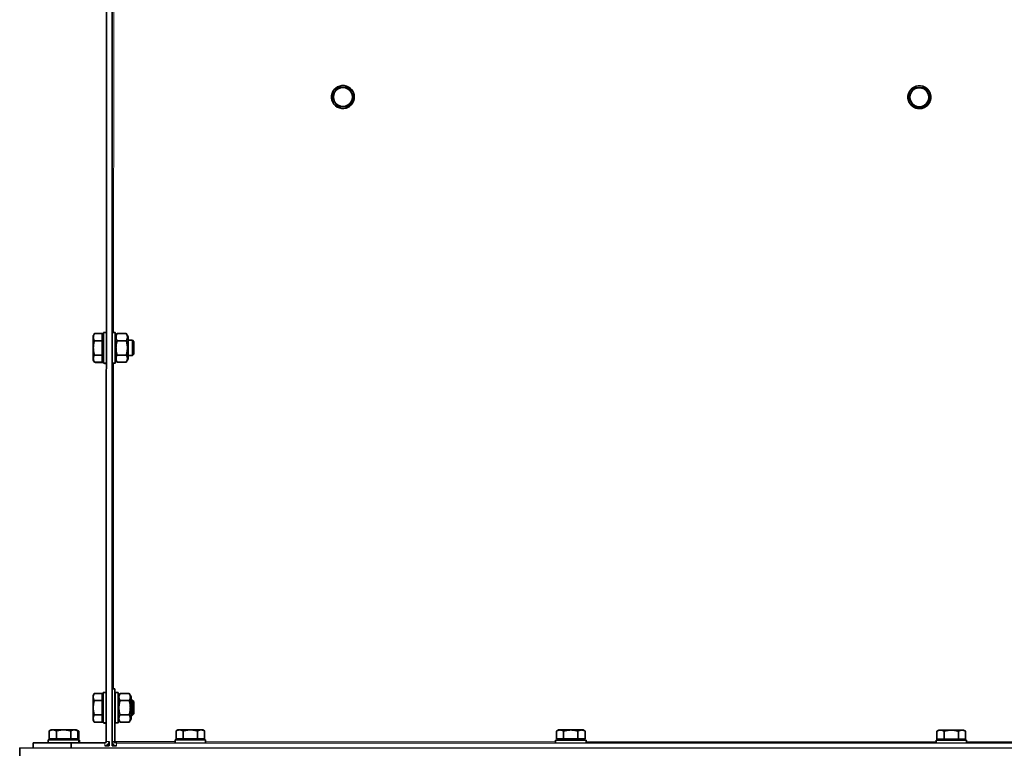
# Model space of a CAD drawing. Units: millimetres. Extents: x 1211 to 8184, y 217 to 5281.
# Drawn here: x 5141 to 5658, y 2816 to 3199 of the extents above; entities that cross this region are included whole.
import ezdxf

# ---------------------------------------------------------------- set-up
doc = ezdxf.new("R2010")
doc.units = ezdxf.units.MM
doc.layers.add('Widoczne (ISO)', color=1, linetype='Continuous', lineweight=35)
doc.layers.add('Widoczne wąskie (ISO)', color=3, linetype='Continuous', lineweight=9)

msp = doc.modelspace()

# ---------------------------------------------------------------- linework, layer by layer
at = {"layer": 'Widoczne (ISO)'}
for p, q in [((5189.87, 3987.22), (5189.49, 2817.22)), ((5186.8, 3761.25), (5186.49, 2819.47)), ((5312.55, 3163.67), (5312.56, 3163.67)), ((5313.62, 3162.95), (5313.62, 3162.95)), ((5316.51, 3157.95), (5313.62, 3162.95)), ((5615.31, 3163.57), (5615.31, 3163.57)), ((5616.38, 3162.85), (5616.38, 3162.85)), ((5619.27, 3157.85), (5616.38, 3162.85)), ((5313.62, 3152.95), (5316.51, 3157.95)), ((5316.51, 3157.95), (5316.51, 3157.95)), ((5616.38, 3152.85), (5619.27, 3157.85)), ((5619.27, 3157.85), (5619.27, 3157.85)), ((5307.85, 3152.95), (5307.85, 3152.95)), ((5307.85, 3152.95), (5313.62, 3152.95)), ((5308.92, 3152.23), (5308.92, 3152.23)), ((5313.62, 3152.95), (5313.62, 3152.95)), ((5610.61, 3152.85), (5610.61, 3152.85)), ((5610.61, 3152.85), (5616.38, 3152.85)), ((5611.68, 3152.13), (5611.68, 3152.13)), ((5616.38, 3152.85), (5616.38, 3152.85)), ((5179.67, 3032.72), (5180.25, 3033.72)), ((5184.37, 3033.72), (5180.25, 3033.72)), ((5184.36, 3029.97), (5184.37, 3033.72)), ((5184.37, 3033.72), (5184.37, 3032.03)), ((5184.85, 3033.57), (5184.37, 3033.57)), ((5184.96, 3032.03), (5184.37, 3032.03)), ((5184.85, 3033.57), (5184.85, 3032.03)), ((5184.85, 3032.03), (5184.85, 3033.57)), ((5184.97, 3034.22), (5186.56, 3034.22)), ((5191.17, 3034.22), (5189.57, 3034.22)), ((5191.17, 3032.02), (5192.15, 3033.72)), ((5196.98, 3033.72), (5192.15, 3033.72)), ((5197.97, 3032.01), (5196.98, 3033.72)), ((5184.36, 3029.97), (5180.24, 3029.97)), ((5184.36, 3022.47), (5184.36, 3029.97)), ((5196.98, 3029.97), (5192.15, 3029.97)), ((5200.2, 3030.21), (5197.97, 3030.21)), ((5200.97, 3029.45), (5200.2, 3030.21)), ((5184.36, 3022.47), (5180.24, 3022.47)), ((5184.36, 3018.71), (5184.36, 3022.47)), ((5184.36, 3020.4), (5184.36, 3018.71)), ((5184.96, 3020.4), (5184.36, 3020.4)), ((5184.85, 3018.56), (5184.84, 3020.4)), ((5184.85, 3020.25), (5184.85, 3018.56)), ((5184.96, 3020.25), (5184.85, 3020.25)), ((5191.16, 3020.42), (5192.15, 3018.71)), ((5196.98, 3022.46), (5192.15, 3022.46)), ((5197.96, 3020.41), (5196.98, 3018.71)), ((5200.2, 3022.21), (5197.96, 3022.21)), ((5200.96, 3022.98), (5200.2, 3022.21)), ((5179.66, 3019.72), (5180.24, 3018.72)), ((5184.36, 3018.71), (5180.24, 3018.71)), ((5180.64, 3018.71), (5180.72, 3018.56)), ((5184.85, 3018.56), (5180.73, 3018.56)), ((5184.96, 3018.22), (5186.56, 3018.22)), ((5185.45, 3018.06), (5186.56, 3018.06)), ((5191.16, 3018.22), (5189.56, 3018.22)), ((5196.98, 3018.71), (5192.15, 3018.71)), ((5179.61, 2843.72), (5180.18, 2844.72)), ((5184.31, 2844.72), (5180.19, 2844.72)), ((5184.3, 2840.97), (5184.31, 2844.72)), ((5184.31, 2844.72), (5184.31, 2843.03)), ((5184.79, 2844.57), (5184.31, 2844.57)), ((5184.79, 2844.57), (5184.79, 2843.03)), ((5184.79, 2843.03), (5184.79, 2844.57)), ((5184.91, 2845.22), (5186.5, 2845.22)), ((5189.51, 2847.22), (5189.5, 2819.47)), ((5191.01, 2847.22), (5189.51, 2847.22)), ((5191.01, 2847.22), (5191, 2819.47)), ((5191.02, 2847.21), (5191.01, 2847.22)), ((5191.02, 2847.21), (5191.02, 2841.22)), ((5192.71, 2845.21), (5191.11, 2845.22)), ((5192.71, 2843.01), (5193.69, 2844.72)), ((5198.52, 2844.72), (5193.69, 2844.72)), ((5199.51, 2843.01), (5198.52, 2844.72)), ((5184.3, 2840.97), (5180.18, 2840.97)), ((5184.3, 2833.47), (5184.3, 2840.97)), ((5184.9, 2843.03), (5184.31, 2843.03)), ((5189.51, 2841.22), (5189.5, 2841.22)), ((5191.1, 2841.22), (5191.01, 2841.22)), ((5198.52, 2840.97), (5193.69, 2840.97)), ((5200.14, 2841.21), (5199.5, 2841.21)), ((5200.9, 2840.45), (5200.14, 2841.21)), ((5200.9, 2833.98), (5200.14, 2833.21)), ((5179.6, 2830.72), (5180.18, 2829.72)), ((5184.3, 2833.47), (5180.18, 2833.47)), ((5184.3, 2829.71), (5180.18, 2829.71)), ((5180.58, 2829.71), (5180.66, 2829.56)), ((5184.78, 2829.56), (5180.66, 2829.56)), ((5184.3, 2829.71), (5184.3, 2833.47)), ((5184.3, 2831.4), (5184.3, 2829.71)), ((5184.9, 2831.4), (5184.3, 2831.4)), ((5184.78, 2829.56), (5184.78, 2831.4)), ((5184.79, 2831.25), (5184.78, 2829.56)), ((5184.9, 2831.25), (5184.78, 2831.25)), ((5184.9, 2829.22), (5186.49, 2829.22)), ((5185.38, 2829.06), (5186.49, 2829.06)), ((5189.51, 2833.22), (5189.5, 2833.22)), ((5191.1, 2833.22), (5191.01, 2833.22)), ((5191.02, 2833.22), (5191.02, 2819.46)), ((5192.7, 2829.21), (5191.1, 2829.22)), ((5192.7, 2831.41), (5193.68, 2829.71)), ((5198.51, 2833.46), (5193.68, 2833.46)), ((5198.52, 2829.71), (5193.69, 2829.71)), ((5199.5, 2831.41), (5198.52, 2829.71)), ((5200.14, 2833.21), (5199.5, 2833.21)), ((5157.52, 2825.62), (5156.51, 2825.04)), ((5156.51, 2820.92), (5156.51, 2825.04)), ((5160.26, 2820.92), (5160.26, 2825.04)), ((5167.77, 2820.92), (5167.77, 2825.04)), ((5170.52, 2825.62), (5171.52, 2825.04)), ((5170.61, 2825.59), (5171.61, 2825.01)), ((5170.7, 2825.56), (5171.7, 2824.98)), ((5170.79, 2825.53), (5171.79, 2824.95)), ((5170.88, 2825.5), (5171.88, 2824.92)), ((5170.97, 2825.47), (5171.97, 2824.89)), ((5171.52, 2820.92), (5171.52, 2825.04)), ((5171.61, 2820.89), (5171.61, 2825.01)), ((5171.7, 2820.86), (5171.7, 2824.98)), ((5171.79, 2820.83), (5171.79, 2824.95)), ((5171.88, 2820.8), (5171.88, 2824.92)), ((5171.97, 2820.77), (5171.97, 2824.89)), ((5223.09, 2820.91), (5223.09, 2825.02)), ((5224.1, 2825.6), (5223.1, 2825.03)), ((5226.84, 2820.9), (5226.84, 2825.02)), ((5234.35, 2820.9), (5234.35, 2825.02)), ((5237.1, 2825.6), (5238.1, 2825.02)), ((5238.1, 2820.9), (5238.11, 2825.02)), ((5423.92, 2825.54), (5422.92, 2824.96)), ((5422.92, 2820.84), (5422.92, 2824.96)), ((5426.67, 2820.84), (5426.67, 2824.96)), ((5434.17, 2820.84), (5434.17, 2824.96)), ((5436.92, 2825.54), (5437.93, 2824.96)), ((5437.93, 2820.84), (5437.93, 2824.96)), ((5622.74, 2820.78), (5622.74, 2824.9)), ((5623.75, 2825.48), (5622.75, 2824.9)), ((5626.49, 2820.78), (5626.49, 2824.89)), ((5634, 2820.77), (5634, 2824.89)), ((5636.75, 2825.47), (5637.75, 2824.89)), ((5637.75, 2820.77), (5637.76, 2824.89)), ((5148, 2816.23), (5148, 2818.73)), ((5148, 2818.73), (5167.99, 2818.72)), ((5156.02, 2820.32), (5156.01, 2818.73)), ((5156.51, 2820.92), (5160.26, 2820.92)), ((5158.2, 2820.92), (5156.51, 2820.92)), ((5156.6, 2820.89), (5156.6, 2820.92)), ((5156.6, 2820.89), (5158.2, 2820.89)), ((5158.2, 2820.89), (5156.6, 2820.89)), ((5156.69, 2820.86), (5156.69, 2820.89)), ((5156.69, 2820.86), (5158.2, 2820.86)), ((5158.2, 2820.86), (5156.69, 2820.86)), ((5156.78, 2820.84), (5156.78, 2820.86)), ((5156.78, 2820.84), (5158.2, 2820.84)), ((5158.2, 2820.83), (5156.78, 2820.84)), ((5156.87, 2820.81), (5156.87, 2820.84)), ((5156.87, 2820.81), (5158.2, 2820.81)), ((5158.2, 2820.81), (5156.87, 2820.81)), ((5156.96, 2820.78), (5156.96, 2820.81)), ((5156.96, 2820.78), (5158.2, 2820.78)), ((5158.2, 2820.78), (5156.96, 2820.78)), ((5158.2, 2820.32), (5158.2, 2820.92)), ((5160.26, 2820.92), (5167.77, 2820.92)), ((5167.77, 2820.92), (5171.52, 2820.92)), ((5167.99, 2818.72), (5167.99, 2816.23)), ((5185.74, 2818.72), (5167.99, 2818.72)), ((5171.52, 2820.92), (5169.83, 2820.92)), ((5169.83, 2820.32), (5169.83, 2820.92)), ((5169.83, 2820.89), (5171.61, 2820.89)), ((5171.61, 2820.89), (5169.92, 2820.89)), ((5169.92, 2820.32), (5169.92, 2820.89)), ((5169.92, 2820.86), (5171.7, 2820.86)), ((5171.7, 2820.86), (5170.01, 2820.86)), ((5170.01, 2820.32), (5170.01, 2820.86)), ((5170.01, 2820.83), (5171.79, 2820.83)), ((5171.79, 2820.83), (5170.1, 2820.83)), ((5170.1, 2820.32), (5170.1, 2820.83)), ((5170.1, 2820.8), (5171.88, 2820.8)), ((5171.88, 2820.8), (5170.19, 2820.8)), ((5170.19, 2820.32), (5170.19, 2820.8)), ((5170.19, 2820.77), (5171.97, 2820.77)), ((5171.97, 2820.77), (5170.28, 2820.77)), ((5170.28, 2820.32), (5170.28, 2820.77)), ((5172.02, 2820.32), (5172.01, 2818.72)), ((5172.11, 2820.29), (5172.1, 2818.72)), ((5172.19, 2820.26), (5172.19, 2818.72)), ((5172.28, 2820.23), (5172.28, 2818.72)), ((5172.37, 2820.2), (5172.37, 2818.72)), ((5172.46, 2820.17), (5172.46, 2818.72)), ((5187.99, 2819.47), (5187.99, 2817.22)), ((5191.75, 2818.72), (6068.73, 2818.43)), ((5222.6, 2820.31), (5222.6, 2818.71)), ((5223.09, 2820.91), (5226.84, 2820.9)), ((5224.78, 2820.9), (5223.09, 2820.91)), ((5224.78, 2820.31), (5224.78, 2820.9)), ((5226.84, 2820.9), (5234.35, 2820.9)), ((5234.35, 2820.9), (5238.1, 2820.9)), ((5238.1, 2820.9), (5236.41, 2820.9)), ((5236.41, 2820.3), (5236.41, 2820.9)), ((5238.6, 2820.3), (5238.6, 2818.7)), ((5422.42, 2820.24), (5422.42, 2818.64)), ((5422.92, 2820.84), (5426.67, 2820.84)), ((5424.61, 2820.84), (5422.92, 2820.84)), ((5424.61, 2820.24), (5424.61, 2820.84)), ((5426.67, 2820.84), (5434.17, 2820.84)), ((5434.17, 2820.84), (5437.93, 2820.84)), ((5437.93, 2820.84), (5436.24, 2820.84)), ((5436.24, 2820.24), (5436.24, 2820.84)), ((5438.42, 2820.24), (5438.42, 2818.64)), ((5622.25, 2820.18), (5622.25, 2818.58)), ((5622.74, 2820.78), (5626.49, 2820.78)), ((5624.43, 2820.77), (5622.74, 2820.78)), ((5624.43, 2820.18), (5624.43, 2820.78)), ((5626.49, 2820.78), (5634, 2820.77)), ((5634, 2820.77), (5637.75, 2820.77)), ((5637.75, 2820.77), (5636.06, 2820.77)), ((5636.06, 2820.17), (5636.06, 2820.77)), ((5638.25, 2820.17), (5638.25, 2818.57)), ((5140.99, 2816.23), (6119.49, 2815.92)), ((5185.74, 2817.22), (5187.99, 2817.22)), ((5189.49, 2817.22), (5191.75, 2817.22)), ((5191.01, 2817.22), (5191.01, 2817.34)), ((5191.07, 2817.32), (5191.08, 2817.32))]:
    msp.add_line(p, q, dxfattribs=at)
for centre, radius, start, end in [((5185.74, 2819.47), 0.75, 269.9815, 359.9815), ((5191.75, 2819.47), 2.25, 199.4527, 269.9815), ((5191.75, 2819.47), 0.75, 179.9815, 269.9815), ((5191.77, 2819.46), 0.75, 179.9815, 251.7837), ((5186.24, 2819.31), 2.25, 291.5617, 321.1811)]:
    msp.add_arc(centre, radius, start, end, dxfattribs=at)
for centre, major_axis, ratio in [((5310.74, 3157.95), (1.82, 5.72), 1), ((5613.5, 3157.85), (1.82, 5.72), 1), ((5200.96, 3026.21), (0, 3.23), 0.000422), ((5200.9, 2837.21), (0, 3.23), 0.000422)]:
    msp.add_ellipse(centre, major_axis=major_axis, ratio=ratio, dxfattribs=at)
for centre, major_axis, ratio, start_param, end_param in [((5310.73, 3157.95), (1.52, 4.76), 1, 1.354776, 2.401973), ((5310.73, 3157.95), (1.52, 4.76), 1, 0.307578, 1.354776), ((5310.74, 3157.95), (-1.82, -5.72), 1, 0, 3.141593), ((5310.73, 3157.95), (1.52, 4.76), 1, 5.543566, 6.590763), ((5310.73, 3157.95), (-1.52, -4.76), 1, 1.354776, 2.401973), ((5613.49, 3157.85), (1.52, 4.76), 1, 1.354776, 2.401973), ((5613.49, 3157.85), (1.52, 4.76), 1, 0.307578, 1.354776), ((5613.5, 3157.85), (-1.82, -5.72), 1, 0, 3.141593), ((5613.49, 3157.85), (1.52, 4.76), 1, 5.543566, 6.590763), ((5613.49, 3157.85), (-1.52, -4.76), 1, 1.354776, 2.401973), ((5310.73, 3157.95), (-1.52, -4.76), 1, 5.543566, 6.590763), ((5310.73, 3157.95), (-1.52, -4.76), 1, 0.307578, 1.354776), ((5613.49, 3157.85), (-1.52, -4.76), 1, 5.543566, 6.590763), ((5613.49, 3157.85), (-1.52, -4.76), 1, 0.307578, 1.354776), ((5179.66, 3026.22), (0, 6.5), 0.000422, 0.000731, 0.523465), ((5179.66, 3026.22), (0, -6.5), 0.000422, 3.665057, 4.712255), ((5184.36, 3026.22), (0, -5.81), 0.000422, 3.141593, 6.283185), ((5184.96, 3026.22), (0, -8), 0.000422, 3.141593, 6.283185), ((5189.56, 3026.22), (0, 8), 0.000422, 0, 3.141593), ((5191.16, 3026.22), (0, 8), 0.000422, 5.524154, 10.183809), ((5191.16, 3026.22), (0, 5.8), 0.000422, 0.000731, 3.140862), ((5197.96, 3026.21), (0, -5.8), 0.000422, 2.331809, 7.092969), ((5179.66, 3026.22), (0, -6.5), 0.000422, 4.712255, 5.759453), ((5197.96, 3026.21), (0, -4), 0.000422, 3.135176, 6.289602), ((5200.2, 3026.21), (0, -4), 0.000422, 3.141171, 6.283607), ((5179.66, 3026.22), (0, -6.5), 0.000422, 5.759453, 6.282455), ((5184.85, 3026.06), (0, -5.81), 0.000422, 6.05296, 6.283185), ((5185.45, 3026.06), (0, -8), 0.000422, 6.087021, 6.283185), ((5184.9, 2837.22), (0, -8), 0.000422, 3.141593, 6.283185), ((5191.1, 2837.22), (0, 8), 0.000422, 0, 3.141593), ((5192.7, 2837.21), (0, 8), 0.000422, 5.524154, 10.183809), ((5179.6, 2837.22), (0, 6.5), 0.000422, 0.000731, 0.523465), ((5179.6, 2837.22), (0, -6.5), 0.000422, 3.665057, 4.712255), ((5184.3, 2837.22), (0, -5.81), 0.000422, 3.141593, 6.283185), ((5189.5, 2837.22), (0, -4.5), 0.000422, 2.66571, 6.759068), ((5191.01, 2837.22), (0, -4.5), 0.000422, 2.66571, 6.759068), ((5192.7, 2837.21), (0, 5.8), 0.000422, 0.000731, 3.140862), ((5199.5, 2837.21), (0, -5.8), 0.000422, 2.331809, 7.092969), ((5199.5, 2837.21), (0, -4), 0.000422, 3.135176, 6.289602), ((5200.14, 2837.21), (0, -4), 0.000422, 3.141171, 6.283607), ((5179.6, 2837.22), (0, -6.5), 0.000422, 4.712255, 5.759453), ((5179.6, 2837.22), (0, -6.5), 0.000422, 5.759453, 6.282455), ((5184.79, 2837.06), (0, -5.81), 0.000422, 6.05296, 6.283185), ((5185.39, 2837.06), (0, -8), 0.000422, 6.087021, 6.283185), ((5164.02, 2825.62), (-6.5, 0), 0.000134, 5.760008, 6.282953), ((5164.02, 2825.62), (-6.5, 0), 0.000134, 4.712811, 5.760008), ((5164.02, 2825.62), (-6.5, 0), 0.000134, 3.665605, 4.712806), ((5164.02, 2825.62), (6.5, 0), 0.000134, 0.000232, 0.524021), ((5164.11, 2825.59), (6.5, 0), 0.000134, 0.000232, 0.111646), ((5164.2, 2825.56), (6.5, 0), 0.000134, 0.000232, 0.111646), ((5164.29, 2825.53), (6.5, 0), 0.000134, 0.000232, 0.111646), ((5164.38, 2825.5), (6.5, 0), 0.000134, 0.000232, 0.111646), ((5164.47, 2825.48), (6.5, 0), 0.000134, 0.000232, 0.111594), ((5230.6, 2825.6), (-6.5, 0), 0.000134, 5.760008, 6.282953), ((5230.6, 2825.6), (-6.5, 0), 0.000134, 4.712811, 5.760008), ((5230.6, 2825.6), (-6.5, 0), 0.000134, 3.665605, 4.712806), ((5230.6, 2825.6), (6.5, 0), 0.000134, 0.000232, 0.524021), ((5430.42, 2825.54), (-6.5, 0), 0.000134, 5.760008, 6.282953), ((5430.42, 2825.54), (-6.5, 0), 0.000134, 4.712811, 5.760008), ((5430.42, 2825.54), (-6.5, 0), 0.000134, 3.665605, 4.712807), ((5430.42, 2825.54), (6.5, 0), 0.000134, 0.000232, 0.524021), ((5630.25, 2825.47), (-6.5, 0), 0.000134, 5.760008, 6.282953), ((5630.25, 2825.47), (-6.5, 0), 0.000134, 4.712811, 5.760008), ((5630.25, 2825.47), (-6.5, 0), 0.000134, 3.665605, 4.712806), ((5630.25, 2825.47), (6.5, 0), 0.000134, 0.000232, 0.524021), ((5164.02, 2820.32), (-8, 0), 0.000134, 3.141592, 6.283185), ((5164.02, 2820.92), (-5.81, 0), 0.000134, 3.141593, 6.283185), ((5164.11, 2820.89), (5.81, 0), 0.000134, 0, 0.175771), ((5164.19, 2820.86), (5.81, 0), 0.000134, 0, 0.175771), ((5164.28, 2820.83), (5.81, 0), 0.000134, 0, 0.175771), ((5164.37, 2820.8), (5.81, 0), 0.000134, 0, 0.175771), ((5164.46, 2820.78), (5.81, 0), 0.000134, 0, 0.175688), ((5164.11, 2820.29), (8, 0), 0.000134, 0, 0.149804), ((5164.19, 2820.26), (8, 0), 0.000134, 0, 0.149804), ((5164.28, 2820.23), (8, 0), 0.000134, 0, 0.149804), ((5164.37, 2820.2), (8, 0), 0.000134, 0, 0.149804), ((5164.46, 2820.18), (8, 0), 0.000134, 0, 0.149733), ((5185.74, 2819.47), (0, -2.25), 1, 0, 1.570796), ((5191.75, 2819.47), (0, -2.25), 1, 4.712389, 5.052226), ((5230.6, 2820.3), (-8, 0), 0.000134, 3.141593, 6.283185), ((5230.6, 2820.9), (-5.81, 0), 0.000134, 3.141593, 6.283185), ((5430.42, 2820.24), (-8, 0), 0.000134, 3.141593, 6.283185), ((5430.42, 2820.84), (-5.81, 0), 0.000134, 3.141593, 6.283185), ((5630.25, 2820.17), (-8, 0), 0.000134, 3.141593, 6.283185), ((5630.25, 2820.77), (-5.81, 0), 0.000134, 3.141593, 6.283185), ((5140.99, 2811.73), (0, 4.5), 0.000422, 0, 1.570662), ((5194.01, 2817.71), (5, 0), 0.000134, 2.394012, 2.671893), ((5191.77, 2819.46), (-0.14, -2.25), 1, 6.039256, 6.283185)]:
    msp.add_ellipse(centre, major_axis=major_axis, ratio=ratio, start_param=start_param, end_param=end_param, dxfattribs=at)
for points, weights in [([(5306.41, 3160.45), (5305.73, 3159.29), (5304.96, 3157.95)], [1, 1.0379548493, 1]), ([(5307.85, 3162.95), (5307.08, 3161.61), (5306.41, 3160.45)], [1, 1.0379548493, 1]), ([(5310.74, 3162.95), (5309.4, 3162.95), (5307.85, 3162.95)], [1, 1.0379548493, 1]), ([(5313.62, 3162.95), (5312.08, 3162.95), (5310.74, 3162.95)], [1, 1.0379548493, 1]), ([(5315.07, 3160.45), (5314.4, 3161.61), (5313.62, 3162.95)], [1, 1.0379548493, 1]), ([(5316.51, 3157.95), (5315.73, 3159.29), (5315.07, 3160.45)], [1, 1.0379548493, 1]), ([(5609.16, 3160.35), (5608.49, 3159.19), (5607.72, 3157.85)], [1, 1.0379548493, 1]), ([(5610.61, 3162.85), (5609.84, 3161.51), (5609.16, 3160.35)], [1, 1.0379548493, 1]), ([(5613.5, 3162.85), (5612.16, 3162.85), (5610.61, 3162.85)], [1, 1.0379548493, 1]), ([(5616.38, 3162.85), (5614.84, 3162.85), (5613.5, 3162.85)], [1, 1.0379548493, 1]), ([(5617.83, 3160.35), (5617.16, 3161.51), (5616.38, 3162.85)], [1, 1.0379548493, 1]), ([(5619.27, 3157.85), (5618.49, 3159.19), (5617.83, 3160.35)], [1, 1.0379548493, 1]), ([(5304.96, 3157.95), (5305.73, 3156.61), (5306.4, 3155.45)], [1, 1.0379548493, 1]), ([(5306.4, 3155.45), (5307.07, 3154.29), (5307.85, 3152.95)], [1, 1.0379548493, 1]), ([(5313.62, 3152.95), (5314.39, 3154.29), (5315.06, 3155.45)], [1, 1.0379548493, 1]), ([(5315.06, 3155.45), (5315.73, 3156.61), (5316.51, 3157.95)], [1, 1.0379548493, 1]), ([(5607.72, 3157.85), (5608.49, 3156.51), (5609.16, 3155.35)], [1, 1.0379548493, 1]), ([(5609.16, 3155.35), (5609.83, 3154.19), (5610.61, 3152.85)], [1, 1.0379548493, 1]), ([(5616.38, 3152.85), (5617.15, 3154.19), (5617.82, 3155.35)], [1, 1.0379548493, 1]), ([(5617.82, 3155.35), (5618.49, 3156.51), (5619.27, 3157.85)], [1, 1.0379548493, 1]), ([(5307.85, 3152.95), (5309.39, 3152.95), (5310.73, 3152.95)], [1, 1.0379548493, 1]), ([(5310.73, 3152.95), (5312.07, 3152.95), (5313.62, 3152.95)], [1, 1.0379548493, 1]), ([(5610.61, 3152.85), (5612.15, 3152.85), (5613.49, 3152.85)], [1, 1.0379548493, 1]), ([(5613.49, 3152.85), (5614.83, 3152.85), (5616.38, 3152.85)], [1, 1.0379548493, 1]), ([(5179.66, 3031.85), (5179.67, 3032.72), (5180.25, 3033.72)], [1, 1.0379548493, 1]), ([(5180.24, 3029.97), (5179.66, 3030.98), (5179.66, 3031.85)], [1, 1.0379548493, 1]), ([(5192.15, 3029.97), (5191.07, 3031.84), (5192.15, 3033.72)], [1, 1.15470053838, 1]), ([(5196.98, 3033.72), (5198.06, 3031.84), (5196.98, 3029.97)], [1, 1.15470053838, 1]), ([(5196.98, 3033.72), (5196.98, 3033.72), (5196.98, 3033.72)], [1.00018447551, 1.00009229282, 1]), ([(5179.66, 3026.22), (5179.66, 3027.96), (5180.24, 3029.97)], [1, 1.0379548493, 1]), ([(5180.24, 3022.47), (5179.66, 3024.48), (5179.66, 3026.22)], [1, 1.0379548493, 1]), ([(5192.15, 3022.46), (5191.06, 3026.22), (5192.15, 3029.97)], [1, 1.15470053838, 1]), ([(5196.98, 3029.97), (5198.06, 3026.21), (5196.98, 3022.46)], [1, 1.15470053838, 1]), ([(5179.66, 3020.59), (5179.66, 3021.46), (5180.24, 3022.47)], [1, 1.0379548493, 1]), ([(5180.24, 3018.71), (5179.66, 3019.72), (5179.66, 3020.59)], [1, 1.0379548493, 1]), ([(5192.15, 3018.71), (5191.06, 3020.59), (5192.15, 3022.46)], [1, 1.15470053838, 1]), ([(5196.98, 3022.46), (5198.06, 3020.58), (5196.98, 3018.71)], [1, 1.15470053838, 1]), ([(5180.73, 3018.56), (5180.68, 3018.64), (5180.64, 3018.71)], [1, 1.00282492051, 1.00522933212]), ([(5196.98, 3018.71), (5196.98, 3018.71), (5196.98, 3018.71)], [1, 1.00013374421, 1.00026725717]), ([(5179.6, 2842.85), (5179.6, 2843.72), (5180.19, 2844.72)], [1, 1.0379548493, 1]), ([(5193.69, 2840.97), (5192.61, 2842.84), (5193.69, 2844.72)], [1, 1.15470053838, 1]), ([(5198.52, 2844.72), (5199.6, 2842.84), (5198.52, 2840.97)], [1, 1.15470053838, 1]), ([(5198.52, 2844.72), (5198.52, 2844.72), (5198.52, 2844.72)], [1.00018447551, 1.00009229282, 1]), ([(5180.18, 2840.97), (5179.6, 2841.98), (5179.6, 2842.85)], [1, 1.0379548493, 1]), ([(5179.6, 2837.22), (5179.6, 2838.96), (5180.18, 2840.97)], [1, 1.0379548493, 1]), ([(5193.68, 2833.46), (5192.6, 2837.22), (5193.69, 2840.97)], [1, 1.15470053838, 1]), ([(5198.52, 2840.97), (5199.6, 2837.21), (5198.51, 2833.46)], [1, 1.15470053838, 1]), ([(5180.18, 2833.47), (5179.6, 2835.48), (5179.6, 2837.22)], [1, 1.0379548493, 1]), ([(5179.6, 2831.59), (5179.6, 2832.46), (5180.18, 2833.47)], [1, 1.0379548493, 1]), ([(5180.18, 2829.71), (5179.6, 2830.72), (5179.6, 2831.59)], [1, 1.0379548493, 1]), ([(5180.66, 2829.56), (5180.62, 2829.64), (5180.58, 2829.71)], [1, 1.00282492051, 1.00522933213]), ([(5193.69, 2829.71), (5192.6, 2831.59), (5193.68, 2833.46)], [1, 1.15470053838, 1]), ([(5198.51, 2833.46), (5199.6, 2831.58), (5198.52, 2829.71)], [1, 1.15470053838, 1]), ([(5198.52, 2829.71), (5198.52, 2829.71), (5198.52, 2829.71)], [1, 1.00013374421, 1.00026725717]), ([(5156.51, 2825.04), (5157.52, 2825.62), (5158.39, 2825.62)], [1, 1.0379548493, 1]), ([(5158.39, 2825.62), (5159.26, 2825.62), (5160.26, 2825.04)], [1, 1.0379548493, 1]), ([(5160.26, 2825.04), (5162.27, 2825.62), (5164.01, 2825.62)], [1, 1.0379548493, 1]), ([(5164.01, 2825.62), (5165.76, 2825.62), (5167.77, 2825.04)], [1, 1.0379548493, 1]), ([(5167.77, 2825.04), (5168.77, 2825.62), (5169.65, 2825.62)], [1, 1.0379548493, 1]), ([(5169.65, 2825.62), (5170.52, 2825.62), (5171.52, 2825.04)], [1, 1.0379548493, 1]), ([(5171.18, 2825.24), (5171.39, 2825.14), (5171.61, 2825.01)], [1.01285991734, 1.00820270729, 1]), ([(5171.27, 2825.21), (5171.48, 2825.11), (5171.7, 2824.98)], [1.01285991733, 1.00820270729, 1]), ([(5171.36, 2825.18), (5171.57, 2825.08), (5171.79, 2824.95)], [1.01285991733, 1.00820270729, 1]), ([(5171.45, 2825.15), (5171.66, 2825.05), (5171.88, 2824.92)], [1.01285991733, 1.00820270729, 1]), ([(5171.52, 2825.04), (5171.52, 2825.04), (5171.52, 2825.04)], [1, 1.00001494918, 1.00002988658]), ([(5171.53, 2825.12), (5171.75, 2825.02), (5171.97, 2824.89)], [1.01285550189, 1.00819881955, 1]), ([(5171.61, 2825.01), (5171.61, 2825.01), (5171.61, 2825.01)], [1, 1.00001494918, 1.00002988658]), ([(5171.7, 2824.98), (5171.7, 2824.98), (5171.7, 2824.98)], [1, 1.00001494918, 1.00002988658]), ([(5171.79, 2824.95), (5171.79, 2824.95), (5171.79, 2824.95)], [1, 1.00001494918, 1.00002988658]), ([(5171.88, 2824.92), (5171.88, 2824.92), (5171.88, 2824.92)], [1, 1.00001494918, 1.00002988658]), ([(5171.97, 2824.89), (5171.97, 2824.89), (5171.97, 2824.89)], [1, 1.00001494918, 1.00002988658]), ([(5223.09, 2825.02), (5224.1, 2825.6), (5224.97, 2825.6)], [1, 1.0379548493, 1]), ([(5224.97, 2825.6), (5225.84, 2825.6), (5226.84, 2825.02)], [1, 1.0379548493, 1]), ([(5226.84, 2825.02), (5228.86, 2825.6), (5230.6, 2825.6)], [1, 1.0379548493, 1]), ([(5230.6, 2825.6), (5232.34, 2825.6), (5234.35, 2825.02)], [1, 1.0379548493, 1]), ([(5234.35, 2825.02), (5235.36, 2825.6), (5236.23, 2825.6)], [1, 1.0379548493, 1]), ([(5236.23, 2825.6), (5237.1, 2825.6), (5238.11, 2825.02)], [1, 1.0379548493, 1]), ([(5238.11, 2825.02), (5238.1, 2825.02), (5238.1, 2825.02)], [1, 1.00001494918, 1.00002988658]), ([(5422.92, 2824.96), (5423.92, 2825.54), (5424.79, 2825.54)], [1, 1.0379548493, 1]), ([(5424.79, 2825.54), (5425.66, 2825.54), (5426.67, 2824.96)], [1, 1.0379548493, 1]), ([(5426.67, 2824.96), (5428.68, 2825.54), (5430.42, 2825.54)], [1, 1.0379548493, 1]), ([(5430.42, 2825.54), (5432.16, 2825.54), (5434.17, 2824.96)], [1, 1.0379548493, 1]), ([(5434.17, 2824.96), (5435.18, 2825.54), (5436.05, 2825.54)], [1, 1.0379548493, 1]), ([(5436.05, 2825.54), (5436.92, 2825.54), (5437.93, 2824.96)], [1, 1.0379548493, 1]), ([(5437.93, 2824.96), (5437.93, 2824.96), (5437.93, 2824.96)], [1, 1.00001494918, 1.00002988658]), ([(5622.74, 2824.9), (5623.75, 2825.48), (5624.62, 2825.48)], [1, 1.0379548493, 1]), ([(5624.62, 2825.48), (5625.49, 2825.48), (5626.49, 2824.89)], [1, 1.0379548493, 1]), ([(5626.49, 2824.89), (5628.51, 2825.47), (5630.25, 2825.47)], [1, 1.0379548493, 1]), ([(5630.25, 2825.47), (5631.99, 2825.47), (5634, 2824.89)], [1, 1.0379548493, 1]), ([(5634, 2824.89), (5635.01, 2825.47), (5635.88, 2825.47)], [1, 1.0379548493, 1]), ([(5635.88, 2825.47), (5636.75, 2825.47), (5637.76, 2824.89)], [1, 1.0379548493, 1]), ([(5637.76, 2824.89), (5637.75, 2824.89), (5637.75, 2824.89)], [1, 1.00001494918, 1.00002988658])]:
    msp.add_rational_spline(points, weights, degree=2, dxfattribs=at)
msp.add_open_spline([(5189.76, 2818.42), (5189.63, 2818.08), (5189.53, 2817.73), (5189.51, 2817.38), (5189.51, 2817.33), (5189.51, 2817.27), (5189.51, 2817.22)], degree=3, knots=[0.4625865, 0.4625865, 0.4625865, 0.4625865, 0.9240143, 0.9240143, 0.9240143, 0.9977516, 0.9977516, 0.9977516, 0.9977516], dxfattribs=at)
for points in [[(5190.11, 2817.93), (5190.09, 2817.86), (5190.07, 2817.79), (5190.05, 2817.71)], [(5190.8, 2817.44), (5190.86, 2817.32), (5190.92, 2817.24), (5190.98, 2817.22)]]:
    msp.add_open_spline(points, degree=3, dxfattribs=at)
at = {"layer": 'Widoczne wąskie (ISO)'}
for p, q in [((5189.58, 3034.22), (5189.63, 3207.22)), ((5190.38, 3207.22), (5190.33, 3034.22)), ((5189.52, 2847.22), (5189.57, 3018.22)), ((5190.32, 3018.22), (5190.27, 2847.22)), ((5185.74, 2818.72), (5185.74, 2817.22)), ((5186.49, 2819.47), (5187.99, 2819.47)), ((5189.5, 2819.47), (5191, 2819.47)), ((5189.51, 2817.22), (5189.51, 2819.3)), ((5189.63, 2818.72), (5191.75, 2818.72)), ((5191, 2819.47), (5191.02, 2819.46)), ((5191.02, 2819.46), (5222.6, 2819.45)), ((5191.75, 2818.72), (5191.75, 2817.22)), ((5238.6, 2819.45), (5422.42, 2819.39)), ((5438.42, 2819.38), (5622.25, 2819.32)), ((5638.25, 2819.32), (5822.07, 2819.26))]:
    msp.add_line(p, q, dxfattribs=at)

doc.saveas('drawing.dxf')
